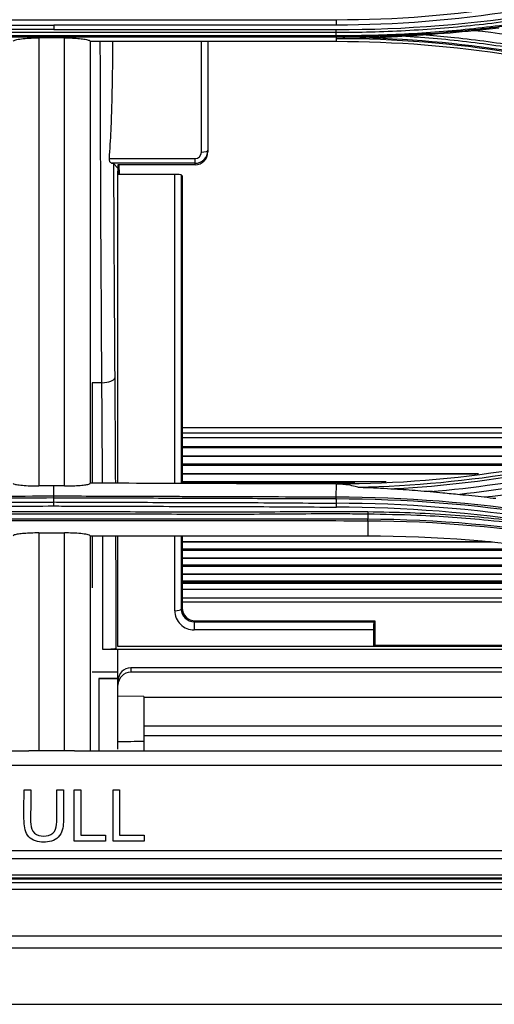
# Model space of a CAD drawing. Units: millimetres. Extents: x 0 to 4075, y 0 to 2906.
# Drawn here: x 940 to 977, y 2161 to 2237 of the extents above; entities that cross this region are included whole.
import ezdxf

# ---------------------------------------------------------------- set-up
doc = ezdxf.new("R2010")
doc.units = ezdxf.units.MM
doc.layers.add('LG-Product', color=3, linetype='Continuous')

msp = doc.modelspace()

# ---------------------------------------------------------------- linework, layer by layer
at = {"layer": 'LG-Product', "color": 3, "linetype": 'Continuous'}
for p, q in [((920.284, 2237.498), (964.284, 2237.498)), ((920.284, 2237.081), (942.284, 2237.081)), ((942.284, 2236.73), (920.284, 2236.73)), ((964.284, 2237.081), (942.284, 2237.081)), ((942.284, 2236.73), (964.284, 2236.73)), ((964.284, 2236.492), (920.284, 2236.492)), ((920.284, 2236.262), (964.284, 2236.262)), ((964.284, 2236.149), (920.284, 2236.149)), ((943.122, 2236.081), (941.122, 2236.081)), ((964.284, 2236.149), (964.284, 2236.016)), ((964.284, 2236.016), (964.284, 2235.814)), ((945.122, 2235.814), (964.284, 2235.814)), ((953.784, 2227.192), (953.784, 2235.814)), ((954.284, 2235.814), (954.284, 2227.33)), ((946.585, 2226.683), (953.284, 2226.683)), ((953.284, 2226.322), (953.284, 2226.683)), ((954.284, 2227.33), (954.284, 2227.219)), ((953.284, 2226.322), (946.826, 2226.322)), ((946.935, 2226.299), (947.284, 2225.945)), ((947.284, 2226.202), (947.284, 2225.945)), ((953.284, 2226.202), (947.284, 2226.202)), ((947.284, 2225.945), (947.284, 2225.702)), ((947.401, 2225.442), (947.376, 2226.202)), ((953.284, 2226.202), (953.284, 2226.322)), ((947.284, 2225.702), (947.292, 2225.442)), ((947.284, 2201.409), (947.284, 2225.702)), ((951.701, 2225.442), (947.292, 2225.442)), ((951.701, 2201.395), (951.701, 2225.442)), ((952.2, 2225.416), (952.284, 2225.332)), ((952.2, 2225.416), (952.2, 2201.394)), ((952.284, 2225.332), (952.284, 2201.393)), ((946.031, 2209.238), (945.284, 2209.238)), ((992.305, 2205.731), (952.287, 2205.731)), ((989.937, 2205.299), (952.287, 2205.299)), ((988.686, 2204.96), (952.287, 2204.96)), ((986.097, 2204.26), (952.287, 2204.26)), ((985.789, 2204.177), (952.294, 2204.177)), ((983.219, 2203.483), (952.283, 2203.483)), ((952.283, 2202.921), (980.238, 2202.921)), ((983.326, 2203.511), (952.294, 2203.511)), ((975.172, 2202.11), (952.283, 2202.11)), ((979.438, 2202.792), (952.294, 2202.792)), ((975.344, 2202.137), (952.294, 2202.137)), ((952.283, 2201.556), (968.156, 2201.556)), ((965.731, 2201.427), (952.294, 2201.427)), ((964.284, 2200.355), (964.288, 2201.354)), ((971.769, 2200.783), (971.402, 2200.783)), ((966.731, 2198.47), (966.731, 2197.322)), ((941.122, 2197.546), (943.122, 2197.546)), ((945.12, 2197.322), (966.731, 2197.322)), ((947.284, 2188.702), (947.284, 2197.322)), ((951.701, 2191.489), (951.701, 2197.322)), ((952.2, 2197.322), (952.2, 2191.619)), ((976.457, 2196.826), (952.283, 2196.826)), ((952.284, 2197.322), (952.284, 2191.701)), ((976.284, 2196.849), (952.294, 2196.849)), ((952.283, 2196.309), (980.421, 2196.309)), ((981.415, 2196.18), (952.294, 2196.18)), ((985.217, 2195.558), (952.283, 2195.558)), ((985.12, 2195.581), (952.294, 2195.581)), ((952.283, 2195.05), (987.637, 2195.05)), ((988.252, 2194.921), (952.294, 2194.921)), ((991.082, 2194.313), (952.283, 2194.313)), ((952.283, 2193.813), (992.989, 2193.813)), ((991.006, 2194.334), (952.294, 2194.334)), ((993.458, 2193.685), (952.294, 2193.685)), ((993.698, 2193.62), (952.291, 2193.62)), ((995.334, 2193.146), (952.294, 2193.146)), ((998.463, 2192.154), (952.283, 2192.154)), ((952.29, 2192.498), (997.423, 2192.498)), ((952.2, 2191.619), (952.284, 2191.701)), ((953.297, 2190.702), (953.222, 2190.628)), ((953.222, 2190.628), (967.208, 2190.628)), ((953.222, 2190.628), (953.222, 2189.991)), ((953.297, 2190.702), (967.284, 2190.702)), ((967.208, 2190.628), (967.284, 2190.702)), ((967.284, 2190.702), (967.284, 2188.81)), ((967.175, 2189.991), (953.222, 2189.991)), ((967.175, 2189.991), (967.175, 2188.702)), ((947.284, 2188.477), (946.108, 2188.477)), ((967.175, 2188.702), (947.284, 2188.702)), ((1009.69, 2188.479), (947.284, 2188.479)), ((967.175, 2188.702), (967.284, 2188.81)), ((1009.01, 2188.702), (967.175, 2188.702)), ((967.284, 2188.81), (1008.682, 2188.81)), ((948.284, 2187.043), (948.284, 2186.702)), ((1014.063, 2187.043), (948.284, 2187.043)), ((945.784, 2186.215), (945.784, 2186.214)), ((945.784, 2186.215), (947.284, 2186.215)), ((947.284, 2186.214), (945.784, 2186.214)), ((947.284, 2186.215), (947.284, 2186.214)), ((1015.141, 2186.702), (948.284, 2186.702)), ((949.284, 2184.801), (947.283, 2184.836)), ((1021.411, 2184.742), (949.283, 2184.742)), ((949.284, 2184.801), (949.284, 2181.334)), ((949.279, 2181.779), (1018.278, 2181.779)), ((949.284, 2181.334), (949.284, 2180.58)), ((696.784, 2180.58), (940.352, 2180.58)), ((943.122, 2180.58), (941.122, 2180.58)), ((943.893, 2180.58), (1212.675, 2180.58)), ((1459.784, 2179.434), (696.784, 2179.434)), ((939.969, 2177.543), (940.485, 2177.543)), ((942.517, 2177.543), (943.034, 2177.543)), ((943.871, 2177.543), (944.386, 2177.543)), ((946.897, 2177.543), (947.412, 2177.543)), ((944.386, 2174.014), (946.305, 2174.014)), ((947.412, 2174.014), (949.332, 2174.014)), ((946.305, 2173.543), (943.871, 2173.543)), ((949.332, 2173.543), (946.897, 2173.543)), ((696.784, 2172.833), (1459.784, 2172.833)), ((1459.784, 2172.169), (696.784, 2172.169)), ((696.784, 2170.934), (1459.784, 2170.934)), ((1459.784, 2170.681), (696.784, 2170.681)), ((1481.534, 2170.313), (675.034, 2170.313)), ((688.084, 2170.622), (1468.484, 2170.622)), ((688.084, 2170.62), (1468.484, 2170.62)), ((1078.284, 2169.786), (675.034, 2169.786)), ((675.034, 2166.176), (1078.284, 2166.176)), ((1078.284, 2165.23), (675.034, 2165.23))]:
    msp.add_line(p, q, dxfattribs=at)
for centre, major_axis, ratio, start_param, end_param in [((953.284, 2227.33), (0, 1.008), 0.992418, 3.141593, 4.712389), ((953.284, 2227.219), (0, 1.017), 0.983622, 3.141593, 4.712389), ((953.284, 2227.192), (0, 0.508), 0.983622, 3.141593, 4.712389), ((953.784, 2227.33), (0.5, 0), 0.275637, 4.712389, 6.283185), ((951.701, 2225.415), (0.5, 0), 0.055352, 0.054472, 1.570796), ((946.031, 2209.621), (-1, -0.007), 0.382577, 1.568243, 3.084917), ((951.701, 2191.626), (0.5, 0), 0.275637, 4.712389, 6.228713), ((953.203, 2191.47), (-1.418, 0.505), 0.980799, 0.335803, 1.918847), ((953.203, 2191.608), (-0.954, 0.317), 0.972102, 0.318405, 1.901449), ((953.285, 2191.689), (-0.946, 0.336), 0.980799, 0.335803, 1.918847), ((967.202, 2190.128), (0.008, 0.5), 0.052402, 0.05315, 1.850839), ((948.284, 2186.026), (0, 1.017), 0.983622, 0, 1.570796), ((948.284, 2185.686), (0, 1.017), 0.983622, 0, 1.570796)]:
    msp.add_ellipse(centre, major_axis=major_axis, ratio=ratio, start_param=start_param, end_param=end_param, dxfattribs=at)
for points, degree in [([(964.284, 2237.498), (973.514, 2237.486), (982.743, 2238.965), (991.476, 2241.841)], 3), ([(964.284, 2236.73), (974.987, 2236.721), (985.647, 2238.433), (995.775, 2241.763)], 3), ([(991.598, 2241.45), (982.823, 2238.555), (973.561, 2237.068), (964.284, 2237.081)], 3), ([(964.284, 2237.498), (964.284, 2237.377), (964.284, 2237.22), (964.283, 2237.081)], 3), ([(942.284, 2237.081), (942.284, 2236.964), (942.284, 2236.847), (942.284, 2236.73)], 3), ([(964.284, 2236.492), (964.284, 2236.554), (964.284, 2236.638), (964.284, 2236.73)], 3), ([(975.003, 2236.639), (973.768, 2236.51), (972.53, 2236.403), (971.291, 2236.318)], 3), ([(995.787, 2232.169), (988.991, 2234.405), (982.061, 2235.888), (975.003, 2236.639)], 3), ([(964.284, 2236.262), (964.284, 2236.492)], 1), ([(964.284, 2236.262), (964.284, 2236.201), (964.284, 2236.161), (964.284, 2236.149)], 3), ([(991.302, 2231.71), (982.637, 2234.542), (973.446, 2236.014), (964.284, 2236.016)], 3), ([(967.125, 2236.083), (975.364, 2235.817), (983.552, 2234.363), (991.348, 2231.813)], 3), ([(945.122, 2235.814), (945.122, 2235.14), (945.122, 2234.466), (945.122, 2233.793)], 3), ([(964.284, 2235.814), (973.513, 2235.814), (982.516, 2234.371), (991.241, 2231.516)], 3), ([(945.122, 2233.793), (945.122, 2226.97), (945.122, 2220.265), (945.122, 2213.538)], 3), ([(946.826, 2226.322), (946.89, 2226.315), (946.927, 2226.307), (946.935, 2226.299)], 3), ([(946.935, 2226.299), (946.957, 2220.68), (946.992, 2215.137), (947.029, 2209.606)], 3), ([(945.122, 2213.538), (945.122, 2209.488), (945.122, 2205.472), (945.122, 2201.416)], 3), ([(945.284, 2209.238), (945.284, 2206.639), (945.284, 2204.036), (945.284, 2201.419)], 3), ([(946.079, 2201.437), (946.065, 2204.052), (946.048, 2206.647), (946.031, 2209.238)], 3), ([(947.029, 2209.606), (947.047, 2206.888), (947.065, 2204.168), (947.079, 2201.426)], 3), ([(991.242, 2205.653), (982.55, 2202.808), (973.57, 2201.361), (964.349, 2201.354)], 3), ([(965.97, 2201.117), (974.599, 2201.282), (983.192, 2202.752), (991.326, 2205.412)], 3), ([(991.386, 2205.179), (984.127, 2202.809), (976.502, 2201.37), (968.809, 2200.975)], 3), ([(971.592, 2200.766), (978.369, 2201.332), (985.068, 2202.69), (991.48, 2204.796)], 3), ([(975.797, 2200.343), (982.585, 2201.12), (989.311, 2202.589), (995.773, 2204.712)], 3), ([(991.612, 2204.379), (985.882, 2202.495), (979.931, 2201.209), (973.893, 2200.547)], 3), ([(964.288, 2201.354), (957.899, 2201.375), (951.511, 2201.396), (945.122, 2201.416)], 3), ([(942.284, 2201.209), (941.897, 2201.207), (941.509, 2201.206), (941.122, 2201.205)], 3), ([(943.122, 2201.206), (942.843, 2201.207), (942.563, 2201.208), (942.284, 2201.209)], 3), ([(942.284, 2200.265), (942.284, 2200.355), (942.283, 2200.414), (942.283, 2200.427)], 3), ([(942.284, 2199.952), (942.284, 2200.056), (942.284, 2200.16), (942.284, 2200.264)], 3), ([(942.285, 2199.618), (942.285, 2199.74), (942.284, 2199.861), (942.284, 2199.952)], 3), ([(964.286, 2200.193), (964.285, 2200.284), (964.285, 2200.343), (964.284, 2200.356)], 3), ([(964.284, 2200.355), (969.642, 2200.343), (974.995, 2199.925), (980.246, 2199.116)], 3), ([(964.289, 2199.873), (964.285, 2200.19)], 1), ([(980.239, 2198.951), (974.99, 2199.761), (969.644, 2200.18), (964.286, 2200.192)], 3), ([(964.289, 2199.88), (969.644, 2199.875), (974.984, 2199.448), (980.229, 2198.639)], 3), ([(964.292, 2199.536), (964.291, 2199.658), (964.29, 2199.78), (964.289, 2199.871)], 3), ([(973.893, 2200.547), (974.529, 2200.485), (975.164, 2200.417), (975.797, 2200.343)], 3), ([(975.797, 2200.343), (976.106, 2200.308), (976.417, 2200.271), (976.717, 2200.24)], 3), ([(980.195, 2198.304), (974.963, 2199.113), (969.635, 2199.541), (964.292, 2199.546)], 3), ([(966.73, 2198.47), (966.732, 2198.483), (966.734, 2198.542), (966.736, 2198.633)], 3), ([(998.087, 2193.145), (988.183, 2196.556), (977.518, 2198.436), (966.731, 2198.47)], 3), ([(966.747, 2199.001), (966.735, 2198.633)], 1), ([(966.735, 2198.633), (977.565, 2198.597), (988.225, 2196.715), (998.167, 2193.286)], 3), ([(941.122, 2197.546), (941.122, 2192.035), (941.122, 2186.404), (941.122, 2180.58)], 3), ([(943.122, 2180.58), (943.122, 2186.404), (943.122, 2192.035), (943.122, 2197.546)], 3), ([(945.122, 2197.345), (945.122, 2195.872), (945.122, 2194.389), (945.122, 2192.899)], 3), ([(945.284, 2197.34), (945.284, 2195.991), (945.284, 2194.638), (945.284, 2193.279)], 3), ([(946.108, 2188.477), (946.113, 2191.474), (946.108, 2194.419), (946.098, 2197.331)], 3), ([(947.097, 2197.35), (947.107, 2194.452), (947.112, 2191.52), (947.107, 2188.528)], 3), ([(966.731, 2197.322), (977.298, 2197.322), (987.843, 2195.631), (997.834, 2192.361)], 3), ([(945.122, 2192.899), (945.122, 2189.35), (945.122, 2185.696), (945.122, 2181.944)], 3), ([(947.284, 2186.702), (947.284, 2187.294), (947.284, 2187.885), (947.284, 2188.474)], 3), ([(947.284, 2186.702), (946.617, 2186.702), (945.95, 2186.702), (945.284, 2186.702)], 3), ([(945.784, 2186.214), (945.784, 2185.527), (945.784, 2184.837), (945.784, 2184.144)], 3), ([(947.284, 2186.215), (947.284, 2186.377), (947.284, 2186.54), (947.284, 2186.702)], 3), ([(947.284, 2184.144), (947.284, 2184.836), (947.284, 2185.526), (947.284, 2186.214)], 3), ([(945.784, 2184.144), (945.784, 2182.963), (945.784, 2181.777), (945.784, 2180.585)], 3), ([(947.284, 2180.701), (947.284, 2181.853), (947.284, 2183.002), (947.284, 2184.144)], 3), ([(949.279, 2182.522), (977.009, 2182.522), (1004.74, 2182.522), (1032.471, 2182.522)], 3), ([(945.122, 2181.944), (945.122, 2181.491), (945.122, 2181.036), (945.122, 2180.58)], 3), ([(947.284, 2181.308), (947.95, 2181.317), (948.617, 2181.325), (949.284, 2181.334)], 3), ([(942.517, 2175.234), (942.517, 2176.005), (942.517, 2176.775), (942.517, 2177.543)], 3), ([(943.871, 2173.543), (943.871, 2174.879), (943.871, 2176.214), (943.871, 2177.543)], 3), ([(944.386, 2177.543), (944.386, 2176.37), (944.386, 2175.193), (944.386, 2174.014)], 3), ([(946.897, 2173.543), (946.897, 2174.879), (946.897, 2176.214), (946.897, 2177.543)], 3), ([(947.412, 2177.543), (947.412, 2176.37), (947.412, 2175.193), (947.412, 2174.014)], 3), ([(946.305, 2174.014), (946.305, 2173.857), (946.305, 2173.7), (946.305, 2173.543)], 3), ([(949.332, 2174.014), (949.332, 2173.857), (949.332, 2173.7), (949.332, 2173.543)], 3)]:
    msp.add_open_spline(points, degree=degree, dxfattribs=at)
for points, knots in [([(995.866, 2241.532), (995.866, 2241.532), (995.866, 2241.532), (994.838, 2241.194), (993.804, 2240.873), (991.728, 2240.265), (990.685, 2239.977), (988.769, 2239.482), (987.896, 2239.269), (985.271, 2238.664), (983.509, 2238.308), (980.853, 2237.844), (979.965, 2237.701), (978.187, 2237.439), (977.295, 2237.32), (974.617, 2236.998), (972.824, 2236.831), (969.233, 2236.594), (967.433, 2236.523), (965.183, 2236.495), (964.734, 2236.492), (964.284, 2236.492), (964.284, 2236.492), (964.284, 2236.492)], [0, 0, 0, 0, 0.000002, 0.000002, 0.101293, 0.101293, 0.202474, 0.202474, 0.286398, 0.286398, 0.454339, 0.454339, 0.538259, 0.538259, 0.622179, 0.622179, 0.790114, 0.790114, 0.958047, 0.958047, 0.999998, 0.999998, 1, 1, 1, 1]), ([(964.284, 2236.262), (965.156, 2236.263), (966.029, 2236.274), (968.701, 2236.341), (970.5, 2236.433), (973.19, 2236.644), (974.086, 2236.726), (975.877, 2236.913), (976.772, 2237.019), (978.559, 2237.255), (979.451, 2237.386), (980.785, 2237.598), (981.228, 2237.672), (983.442, 2238.056), (985.205, 2238.41), (987.831, 2239.011), (988.703, 2239.223), (991.723, 2239.999), (993.855, 2240.622), (995.963, 2241.311), (995.963, 2241.311), (995.963, 2241.311)], [0, 0, 0, 0, 0.081161, 0.081161, 0.248577, 0.248577, 0.332239, 0.332239, 0.416079, 0.416079, 0.499985, 0.499985, 0.541812, 0.541812, 0.709239, 0.709239, 0.792907, 0.792907, 0.999998, 0.999998, 1, 1, 1, 1]), ([(996.009, 2241.201), (996.009, 2241.201), (996.009, 2241.201), (993.902, 2240.513), (991.77, 2239.89), (988.749, 2239.114), (987.875, 2238.902), (985.244, 2238.3), (983.478, 2237.945), (981.26, 2237.561), (980.816, 2237.487), (979.48, 2237.274), (978.586, 2237.144), (976.795, 2236.907), (975.898, 2236.801), (974.104, 2236.613), (973.207, 2236.531), (970.511, 2236.32), (968.709, 2236.228), (966.033, 2236.16), (965.158, 2236.149), (964.284, 2236.149), (964.284, 2236.149), (964.284, 2236.149)], [0, 0, 0, 0, 0.000002, 0.000002, 0.206742, 0.206742, 0.290442, 0.290442, 0.457943, 0.457943, 0.499788, 0.499788, 0.583734, 0.583734, 0.667614, 0.667614, 0.751315, 0.751315, 0.918802, 0.918802, 0.999998, 0.999998, 1, 1, 1, 1]), ([(976.933, 2236.837), (976.605, 2236.805), (976.274, 2236.771), (975.629, 2236.705), (975.316, 2236.672), (975.003, 2236.639)], [0, 0, 0, 0, 0.515063, 0.515063, 1, 1, 1, 1]), ([(939.122, 2235.814), (939.122, 2235.846), (939.167, 2235.879), (939.341, 2235.94), (939.473, 2235.969), (939.802, 2236.017), (940.001, 2236.038), (940.42, 2236.066), (940.643, 2236.075), (940.952, 2236.08), (941.037, 2236.081), (941.122, 2236.081)], [0, 0, 0, 0, 0.241989, 0.241989, 0.484704, 0.484704, 0.714768, 0.714768, 0.92344, 0.92344, 1, 1, 1, 1]), ([(941.122, 2236.081), (941.122, 2230.142), (941.122, 2224.28), (941.122, 2212.676), (941.122, 2206.97), (941.122, 2201.205)], [0, 0, 0, 0, 0.5, 0.5, 1, 1, 1, 1]), ([(943.122, 2201.206), (943.122, 2206.971), (943.122, 2212.677), (943.122, 2224.281), (943.122, 2230.143), (943.122, 2236.081)], [0, 0, 0, 0, 0.5, 0.5, 1, 1, 1, 1]), ([(943.122, 2236.081), (943.332, 2236.081), (943.544, 2236.077), (943.938, 2236.059), (944.126, 2236.047), (944.46, 2236.014), (944.61, 2235.995), (944.862, 2235.949), (944.963, 2235.922), (945.091, 2235.869), (945.122, 2235.841), (945.122, 2235.814)], [0, 0, 0, 0, 0.191755, 0.191755, 0.383058, 0.383058, 0.581133, 0.581133, 0.795804, 0.795804, 1, 1, 1, 1]), ([(967.125, 2236.083), (966.793, 2236.071), (966.46, 2236.061), (965.535, 2236.036), (964.942, 2236.024), (964.328, 2236.016), (964.306, 2236.016), (964.284, 2236.016)], [0, 0, 0, 0, 0.350545, 0.350545, 0.976782, 0.976782, 1, 1, 1, 1]), ([(969.543, 2236.204), (969.114, 2236.176), (968.685, 2236.151), (967.878, 2236.112), (967.502, 2236.096), (967.125, 2236.083)], [0, 0, 0, 0, 0.533871, 0.533871, 1, 1, 1, 1]), ([(971.291, 2236.318), (970.958, 2236.296), (970.626, 2236.274), (970.043, 2236.236), (969.792, 2236.22), (969.543, 2236.204)], [0, 0, 0, 0, 0.569508, 0.569508, 1, 1, 1, 1]), ([(991.445, 2232.023), (991.445, 2232.023), (991.445, 2232.023), (990.603, 2232.3), (989.755, 2232.564), (988.053, 2233.066), (987.198, 2233.304), (985.495, 2233.749), (984.647, 2233.957), (982.946, 2234.347), (982.091, 2234.53), (979.52, 2235.039), (977.794, 2235.327), (975.194, 2235.682), (974.326, 2235.787), (972.586, 2235.971), (971.715, 2236.05), (970.41, 2236.148), (969.976, 2236.178), (969.543, 2236.204)], [0, 0, 0, 0, 0.000003, 0.000003, 0.119372, 0.119372, 0.238618, 0.238618, 0.355797, 0.355797, 0.472975, 0.472975, 0.707499, 0.707499, 0.824671, 0.824671, 0.94184, 0.94184, 1, 1, 1, 1]), ([(971.291, 2236.318), (972.023, 2236.259), (972.755, 2236.191), (974.359, 2236.022), (975.23, 2235.916), (977.838, 2235.56), (979.57, 2235.271), (982.15, 2234.76), (983.007, 2234.576), (984.714, 2234.184), (985.564, 2233.976), (987.273, 2233.529), (988.131, 2233.29), (989.838, 2232.786), (990.689, 2232.521), (991.534, 2232.243)], [0, 0, 0, 0, 0.106324, 0.106324, 0.233299, 0.233299, 0.487444, 0.487444, 0.614427, 0.614427, 0.741414, 0.741414, 0.870644, 0.870644, 1, 1, 1, 1]), ([(946.031, 2209.238), (945.996, 2214.408), (945.963, 2219.592), (945.925, 2228.462), (945.914, 2232.113), (945.907, 2235.793)], [0, 0, 0, 0, 0.59141, 0.59141, 1, 1, 1, 1]), ([(946.867, 2235.814), (946.855, 2234.239), (946.834, 2232.664), (946.754, 2229.62), (946.7, 2228.15), (946.585, 2226.683)], [0, 0, 0, 0, 0.51713, 0.51713, 1, 1, 1, 1]), ([(946.585, 2226.683), (946.582, 2226.643), (946.585, 2226.602), (946.603, 2226.531), (946.617, 2226.499), (946.659, 2226.429), (946.691, 2226.395), (946.754, 2226.346), (946.786, 2226.329), (946.819, 2226.323), (946.823, 2226.322), (946.826, 2226.322)], [0, 0, 0, 0, 0.19055, 0.19055, 0.378853, 0.378853, 0.66726, 0.66726, 0.963806, 0.963806, 1, 1, 1, 1]), ([(939.122, 2201.415), (939.123, 2201.39), (939.164, 2201.365), (939.323, 2201.318), (939.443, 2201.296), (939.743, 2201.258), (939.926, 2201.242), (940.323, 2201.219), (940.541, 2201.211), (940.882, 2201.205), (941.002, 2201.204), (941.122, 2201.205)], [0, 0, 0, 0, 0.225953, 0.225953, 0.452148, 0.452148, 0.674252, 0.674252, 0.888017, 0.888017, 1, 1, 1, 1]), ([(943.122, 2201.206), (943.34, 2201.205), (943.561, 2201.208), (943.971, 2201.222), (944.166, 2201.233), (944.51, 2201.26), (944.662, 2201.277), (944.907, 2201.316), (945, 2201.339), (945.1, 2201.379), (945.122, 2201.398), (945.122, 2201.416)], [0, 0, 0, 0, 0.205205, 0.205205, 0.410186, 0.410186, 0.618651, 0.618651, 0.834786, 0.834786, 1, 1, 1, 1]), ([(965.97, 2201.117), (965.83, 2201.154), (965.676, 2201.19), (965.311, 2201.26), (965.097, 2201.296), (964.712, 2201.334), (964.596, 2201.343), (964.431, 2201.351), (964.39, 2201.353), (964.349, 2201.354)], [0, 0, 0, 0, 0.390614, 0.390614, 0.802515, 0.802515, 0.953621, 0.953621, 1, 1, 1, 1]), ([(942.284, 2200.427), (942.284, 2200.51), (942.284, 2200.592), (942.284, 2200.783), (942.284, 2200.891), (942.284, 2201.069), (942.284, 2201.139), (942.284, 2201.209)], [0, 0, 0, 0, 0.317168, 0.317168, 0.732346, 0.732346, 1, 1, 1, 1]), ([(965.97, 2201.117), (965.972, 2201.117), (965.975, 2201.116), (965.985, 2201.115), (965.995, 2201.114), (966.043, 2201.11), (966.086, 2201.108), (966.299, 2201.098), (966.474, 2201.091), (967.365, 2201.052), (968.087, 2201.017), (968.809, 2200.975)], [0, 0, 0, 0, 0.00458, 0.00458, 0.015601, 0.015601, 0.061774, 0.061774, 0.244698, 0.244698, 1, 1, 1, 1]), ([(968.809, 2200.975), (969.421, 2200.94), (970.031, 2200.897), (970.958, 2200.823), (971.275, 2200.795), (971.592, 2200.766)], [0, 0, 0, 0, 0.656927, 0.656927, 1, 1, 1, 1]), ([(971.592, 2200.766), (971.921, 2200.736), (972.252, 2200.705), (973.019, 2200.632), (973.457, 2200.589), (973.893, 2200.547)], [0, 0, 0, 0, 0.431748, 0.431748, 1, 1, 1, 1]), ([(920.28, 2199.88), (920.827, 2199.877), (921.373, 2199.877), (924.105, 2199.884), (926.29, 2199.901), (930.777, 2199.916), (933.078, 2199.923), (937.681, 2199.936), (939.982, 2199.943), (942.284, 2199.952)], [0, 0, 0, 0, 0.074494, 0.074494, 0.372441, 0.372441, 0.686236, 0.686236, 1, 1, 1, 1]), ([(920.283, 2200.355), (921.219, 2200.357), (922.154, 2200.36), (925.275, 2200.37), (927.46, 2200.377), (930.191, 2200.386), (930.737, 2200.388), (932.376, 2200.394), (933.468, 2200.397), (935.653, 2200.405), (936.746, 2200.409), (939.32, 2200.417), (940.802, 2200.422), (942.284, 2200.427)], [0, 0, 0, 0, 0.127576, 0.127576, 0.425516, 0.425516, 0.500002, 0.500002, 0.648972, 0.648972, 0.797942, 0.797942, 1, 1, 1, 1]), ([(942.284, 2200.265), (940.802, 2200.26), (939.32, 2200.255), (936.746, 2200.246), (935.654, 2200.242), (933.469, 2200.235), (932.376, 2200.231), (930.738, 2200.225), (930.191, 2200.224), (927.46, 2200.214), (925.275, 2200.207), (922.154, 2200.198), (921.219, 2200.195), (920.283, 2200.192)], [0, 0, 0, 0, 0.20203, 0.20203, 0.350999, 0.350999, 0.499976, 0.499976, 0.574467, 0.574467, 0.872448, 0.872448, 1, 1, 1, 1]), ([(942.284, 2200.427), (943.245, 2200.424), (944.207, 2200.421), (947.333, 2200.411), (949.497, 2200.403), (952.202, 2200.394), (952.743, 2200.392), (954.366, 2200.386), (955.448, 2200.382), (957.612, 2200.375), (958.694, 2200.372), (961.279, 2200.364), (962.782, 2200.359), (964.284, 2200.356)], [0, 0, 0, 0, 0.131122, 0.131122, 0.42622, 0.42622, 0.499995, 0.499995, 0.647545, 0.647545, 0.795095, 0.795095, 1, 1, 1, 1]), ([(964.285, 2200.193), (962.782, 2200.197), (961.28, 2200.201), (958.694, 2200.209), (957.612, 2200.213), (955.448, 2200.22), (954.365, 2200.223), (952.742, 2200.229), (952.201, 2200.231), (949.496, 2200.24), (947.332, 2200.248), (944.207, 2200.258), (943.245, 2200.261), (942.284, 2200.264)], [0, 0, 0, 0, 0.204916, 0.204916, 0.352497, 0.352497, 0.500062, 0.500062, 0.573838, 0.573838, 0.868903, 0.868903, 1, 1, 1, 1]), ([(942.284, 2199.953), (942.825, 2199.95), (943.365, 2199.947), (946.07, 2199.935), (948.234, 2199.93), (952.713, 2199.92), (955.028, 2199.916), (959.658, 2199.897), (961.974, 2199.864), (964.289, 2199.871)], [0, 0, 0, 0, 0.07374, 0.07374, 0.368741, 0.368741, 0.684333, 0.684333, 1, 1, 1, 1]), ([(917.816, 2199.201), (919.267, 2199.227), (920.72, 2199.229), (923.622, 2199.209), (925.072, 2199.197), (928.667, 2199.187), (930.812, 2199.189), (935.102, 2199.197), (937.247, 2199.203), (941.538, 2199.211), (943.683, 2199.21), (947.973, 2199.202), (950.118, 2199.195), (954.409, 2199.188), (956.554, 2199.187), (960.846, 2199.203), (962.994, 2199.237), (965.678, 2199.218), (966.215, 2199.211), (966.751, 2199.201)], [0, 0, 0, 0, 0.08903, 0.08903, 0.177913, 0.177913, 0.309421, 0.309421, 0.440927, 0.440927, 0.572433, 0.572433, 0.703939, 0.703939, 0.835448, 0.835448, 0.967096, 0.967096, 1, 1, 1, 1]), ([(966.747, 2199.001), (966.747, 2199.001), (966.747, 2199.001), (966.211, 2199.01), (965.675, 2199.017), (962.993, 2199.036), (960.846, 2199.003), (956.554, 2198.987), (954.409, 2198.988), (950.118, 2198.995), (947.973, 2199.001), (943.683, 2199.009), (941.538, 2199.01), (937.248, 2199.003), (935.103, 2198.996), (930.812, 2198.988), (928.666, 2198.986), (925.071, 2198.997), (923.621, 2199.008), (920.72, 2199.028), (919.27, 2199.027), (917.82, 2199.001), (917.82, 2199.001), (917.82, 2199.001)], [0, 0, 0, 0, 0.000001, 0.000001, 0.032892, 0.032892, 0.164486, 0.164486, 0.296036, 0.296036, 0.427564, 0.427564, 0.559075, 0.559075, 0.690601, 0.690601, 0.822148, 0.822148, 0.911057, 0.911057, 0.999999, 0.999999, 1, 1, 1, 1]), ([(942.285, 2199.618), (939.984, 2199.608), (937.682, 2199.602), (933.079, 2199.588), (930.778, 2199.582), (926.291, 2199.566), (924.105, 2199.55), (921.373, 2199.542), (920.827, 2199.542), (920.28, 2199.546)], [0, 0, 0, 0, 0.313762, 0.313762, 0.627531, 0.627531, 0.925489, 0.925489, 1, 1, 1, 1]), ([(964.292, 2199.536), (961.975, 2199.53), (959.658, 2199.563), (955.027, 2199.581), (952.712, 2199.586), (948.233, 2199.595), (946.069, 2199.601), (943.365, 2199.613), (942.825, 2199.615), (942.285, 2199.618)], [0, 0, 0, 0, 0.315828, 0.315828, 0.631375, 0.631375, 0.926393, 0.926393, 1, 1, 1, 1]), ([(966.751, 2199.201), (967.846, 2199.184), (969.989, 2199.151), (973.121, 2198.977), (976.218, 2198.727), (979.494, 2198.356), (984.557, 2197.585), (991.001, 2196.198), (996.048, 2194.579), (998.448, 2193.81)], [0, 0, 0, 0, 0.100509, 0.196586, 0.288249, 0.38668, 0.500822, 0.762624, 1, 1, 1, 1]), ([(917.832, 2198.633), (917.832, 2198.633), (917.832, 2198.633), (919.544, 2198.636), (921.256, 2198.639), (925.115, 2198.642), (927.262, 2198.643), (931.555, 2198.643), (933.701, 2198.642), (936.92, 2198.641), (937.993, 2198.641), (940.139, 2198.641), (941.211, 2198.64), (942.82, 2198.64), (943.357, 2198.641), (946.039, 2198.641), (948.184, 2198.642), (952.476, 2198.643), (954.623, 2198.643), (960.091, 2198.642), (963.414, 2198.639), (966.735, 2198.633), (966.735, 2198.633), (966.735, 2198.633)], [0, 0, 0, 0, 0.000001, 0.000001, 0.105038, 0.105038, 0.236728, 0.236728, 0.368386, 0.368386, 0.434201, 0.434201, 0.500008, 0.500008, 0.532909, 0.532909, 0.664534, 0.664534, 0.796195, 0.796195, 0.999999, 0.999999, 1, 1, 1, 1]), ([(966.731, 2198.47), (963.41, 2198.477), (960.089, 2198.479), (954.623, 2198.48), (952.477, 2198.48), (948.185, 2198.479), (946.039, 2198.478), (943.357, 2198.478), (942.821, 2198.478), (941.211, 2198.478), (940.138, 2198.478), (937.992, 2198.478), (936.919, 2198.479), (933.7, 2198.479), (931.555, 2198.48), (927.263, 2198.48), (925.117, 2198.479), (921.26, 2198.476), (919.548, 2198.474), (917.837, 2198.47)], [0, 0, 0, 0, 0.203761, 0.203761, 0.335419, 0.335419, 0.467078, 0.467078, 0.499992, 0.499992, 0.565824, 0.565824, 0.631656, 0.631656, 0.763321, 0.763321, 0.894981, 0.894981, 1, 1, 1, 1]), ([(998.348, 2193.587), (997.34, 2193.923), (995.104, 2194.667), (990.014, 2196.142), (983.631, 2197.578), (976.566, 2198.53), (971.149, 2198.928), (968.016, 2198.98), (966.747, 2199.001)], [0, 0, 0, 0, 0.100524, 0.222834, 0.499226, 0.711733, 0.88328, 1, 1, 1, 1]), ([(941.122, 2197.546), (940.916, 2197.546), (940.707, 2197.542), (940.319, 2197.527), (940.135, 2197.517), (939.804, 2197.489), (939.655, 2197.472), (939.4, 2197.433), (939.296, 2197.41), (939.167, 2197.366), (939.132, 2197.344), (939.124, 2197.322)], [0, 0, 0, 0, 0.192458, 0.192458, 0.384351, 0.384351, 0.584542, 0.584542, 0.805403, 0.805403, 1, 1, 1, 1]), ([(945.12, 2197.322), (945.11, 2197.35), (945.054, 2197.379), (944.855, 2197.432), (944.709, 2197.457), (944.354, 2197.498), (944.145, 2197.515), (943.713, 2197.537), (943.489, 2197.543), (943.217, 2197.546), (943.17, 2197.546), (943.122, 2197.546)], [0, 0, 0, 0, 0.25401, 0.25401, 0.509025, 0.509025, 0.746608, 0.746608, 0.956631, 0.956631, 1, 1, 1, 1]), ([(947.107, 2188.528), (947.1, 2188.522), (947.074, 2188.516), (946.987, 2188.505), (946.924, 2188.499), (946.77, 2188.49), (946.678, 2188.486), (946.478, 2188.481), (946.369, 2188.479), (946.208, 2188.478), (946.158, 2188.477), (946.108, 2188.477)], [0, 0, 0, 0, 0.227855, 0.227855, 0.455856, 0.455856, 0.681518, 0.681518, 0.902783, 0.902783, 1, 1, 1, 1]), ([(941.122, 2180.58), (940.901, 2180.58), (940.677, 2180.58), (940.429, 2180.58), (940.39, 2180.58), (940.352, 2180.58)], [0, 0, 0, 0, 0.844281, 0.844281, 1, 1, 1, 1]), ([(943.893, 2180.58), (943.689, 2180.58), (943.467, 2180.58), (943.205, 2180.58), (943.164, 2180.58), (943.122, 2180.58)], [0, 0, 0, 0, 0.844282, 0.844282, 1, 1, 1, 1]), ([(943.034, 2177.543), (943.034, 2176.709), (943.064, 2175.872), (943.013, 2174.617), (942.937, 2174.165), (942.339, 2173.573), (941.898, 2173.47), (941.061, 2173.479), (940.613, 2173.584), (940.048, 2174.196), (939.987, 2174.647), (939.943, 2175.889), (939.969, 2176.717), (939.969, 2177.543)], [0, 0, 0, 0, 0.25, 0.25, 0.375, 0.375, 0.5, 0.5, 0.625, 0.625, 0.75, 0.75, 1, 1, 1, 1]), ([(940.485, 2177.543), (940.485, 2177.035), (940.485, 2176.527), (940.485, 2175.509), (940.403, 2174.981), (940.652, 2174.251), (940.869, 2174.068), (941.361, 2173.927), (941.627, 2173.935), (942.122, 2174.057), (942.339, 2174.238), (942.504, 2174.72), (942.517, 2174.979), (942.517, 2175.234)], [0, 0, 0, 0, 0.25, 0.25, 0.5, 0.5, 0.625, 0.625, 0.75, 0.75, 0.875, 0.875, 1, 1, 1, 1]), ([(661.245, 2160.85), (667.957, 2160.85), (681.776, 2160.85), (702.259, 2160.85), (722.253, 2160.85), (740.92, 2160.85), (758.261, 2160.85), (774.276, 2160.85), (788.048, 2160.85), (799.746, 2160.85), (809.539, 2160.85), (818.513, 2160.85), (826.669, 2160.85), (834.101, 2160.85), (841.312, 2160.85), (849.65, 2160.85), (859.738, 2160.85), (871.79, 2160.85), (885.174, 2160.85), (899.89, 2160.85), (915.936, 2160.85), (933.315, 2160.85), (951.451, 2160.85), (970.274, 2160.85), (989.713, 2160.85), (1010.271, 2160.85), (1031.947, 2160.85), (1054.742, 2160.85), (1070.312, 2160.85), (1078.284, 2160.85)], [0, 0, 0, 0, 0.048286, 0.099407, 0.147347, 0.192109, 0.233691, 0.272093, 0.307316, 0.332761, 0.356242, 0.377761, 0.397317, 0.414911, 0.431228, 0.449187, 0.474894, 0.503794, 0.535887, 0.571172, 0.60965, 0.651321, 0.696184, 0.740113, 0.786725, 0.83602, 0.887997, 0.942657, 1, 1, 1, 1])]:
    msp.add_open_spline(points, degree=3, knots=knots, dxfattribs=at)
msp.add_rational_spline([(966.751, 2199.201), (966.75, 2199.086), (966.747, 2199.001)], [1, 0.933696752405, 1], degree=2, dxfattribs=at)

doc.saveas('drawing.dxf')
